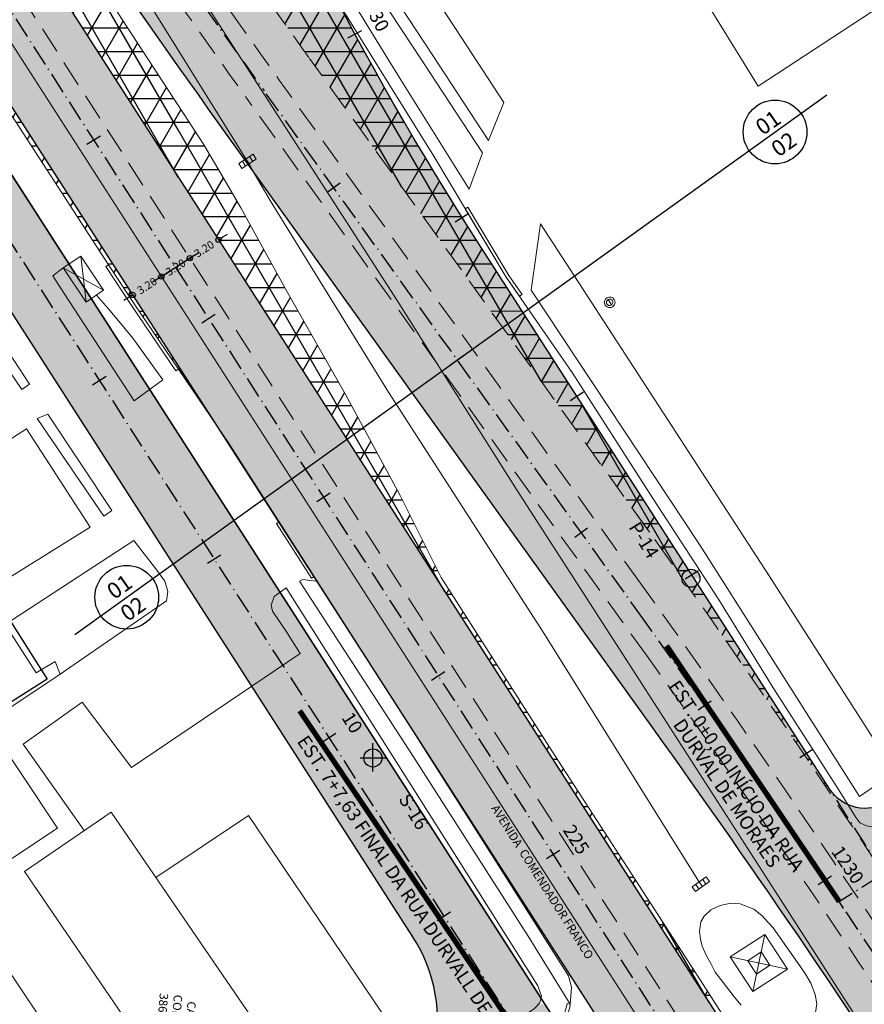
# Model space of a CAD drawing. Units: metres. Extents: x 674675 to 680851, y 7176859 to 7185862.
# Drawn here: x 677577 to 677656, y 7182272 to 7182365 of the extents above; entities that cross this region are included whole.
import ezdxf
from ezdxf.enums import TextEntityAlignment as Align

# ---------------------------------------------------------------- set-up
doc = ezdxf.new("R2010")
doc.units = ezdxf.units.M
for name, pattern in [('ACAD_ISO12W100', [21, 12, -3, 0, -3, 0, -3]), ('DASHED2', [0.375, 0.25, -0.125]), ('LIN3', [3, 2, -0.5, 0, -0.5])]:
    doc.linetypes.add(name, pattern=pattern)
for name, color, linetype in [('ALINHAMENTO PREDIAL IPPUC', 20, 'Continuous'), ('P-SONDAGENS', 3, 'Continuous'), ('P-SONDAGENS_PP', 3, 'Continuous'), ('PG-COTA', 1, 'Continuous'), ('PG-DIV-FOLHA', 1, 'Continuous'), ('PG-EIXO', 1, 'LIN3'), ('PG-EST', 2, 'Continuous'), ('PG-MFIO', 5, 'Continuous')]:
    doc.layers.add(name, color=color, linetype=linetype)
for name, color, linetype, lineweight in [('BASE_DA_TORRE', 2, 'Continuous', 0), ('CALCADA', 44, 'Continuous', 0), ('CERCA_TELA', 2, 'TRACO0', 0), ("CURSO_D'AGUA", 150, 'Continuous', 0), ('DRENAGEM', 7, 'Continuous', 0), ('EDIFICACAO', 2, 'Continuous', 0), ('GALERIA_PLUVIAL', 251, 'Continuous', 0), ('GUIA_REBAIXADA_EXISTENTE', 3, 'Continuous', 0), ('MURO_ALVENARIA', 3, 'Continuous', 0), ('Pavimentos', 3, 'Continuous', 0), ('PG-FAIXA DE TRAFEGO', 7, 'DASHED2', 0), ('PONTO_DE_ONIBUS', 2, 'Continuous', 0), ('TOPONIMIA_VIAS', 2, 'Continuous', 0), ('TORRE', 7, 'Continuous', 0), ('VIA_ PAVIMENTADA', 1, 'Continuous', 0)]:
    doc.layers.add(name, color=color, linetype=linetype, lineweight=lineweight)
doc.layers.add('EDIF_COMERCIAL', color=251, linetype='Continuous', lineweight=0, plot=False)
doc.styles.add('ARIAL', font='ARIAL.TTF', dxfattribs={"height": 2})
doc.styles.add('ROMANS', font='ARIAL.TTF')
doc.styles.get("Standard").update_dxf_attribs({"font": 'ARIAL.TTF'})
doc.linetypes.add('TRACO0', pattern='A,2,-0.25,["0",Standard,S=0.5,R=0,X=-0.1,Y=-0.25],-0.3', length=2.55)
doc.dimstyles.new('Cotas', dxfattribs={"dimtxt": 0.75, "dimasz": 0.5, "dimexe": 0.18, "dimexo": 0, "dimgap": 0.3, "dimtad": 2, "dimzin": 0, "dimdsep": 46, "dimtxsty": 'ROMANS', "dimblk": 'ORIGIN', "dimcen": 0, "dimclrd": 1, "dimclre": 1, "dimclrt": 2, "dimadec": 0, "dimazin": 0, "dimtfac": 1, "dimtofl": 0, "dimtmove": 2, "dimatfit": 3, "dimldrblk": 'ORIGIN', "dimfxl": 0, "dimtolj": 1, "dimtzin": 0, "dimarcsym": 0})
pattern_1 = [(0, (0, 0), (0, 2.2225), []), (60, (0, 0), (-1.9247414599, 1.11125), []), (120, (0, 0), (-1.9247414599, -1.11125), [])]

# ---------------------------------------------------------------- blocks, each defined once
blk = doc.blocks.new('BOCA_DE_LOBO')
at = {"color": 0, "linetype": 'Continuous', "flags": 128}
blk.add_lwpolyline([(-0.809, 0.27), (0.809, 0.27), (0.809, -0.27), (-0.809, -0.27)], close=True, dxfattribs=at)
for points in [[(-0.404, 0.27), (-0.404, -0.27)], [(0, 0.27), (0, -0.27)], [(0.404, 0.27), (0.404, -0.27)]]:
    blk.add_lwpolyline(points, dxfattribs=at)
blk = doc.blocks.new('GALERIA_PLUVIAL')
for points in [[(0, 0.5, 1), (0, -0.5, 1)], [(0, 0.3, 1), (0, -0.3, 1)]]:
    blk.add_lwpolyline(points, format="xyb", close=True)
blk.add_lwpolyline([(-0.3, 0), (0.3, 0)])
blk = doc.blocks.new('AeccTickLine')
blk.add_line((0, -0.5), (0, 0.5))
blk = doc.blocks.new('_Origin')
at = {"color": 0, "linetype": 'ByBlock', "lineweight": -2}
blk.add_line((0, 0), (-1, 0), dxfattribs=at)
blk.add_circle((0, 0), 0.5, dxfattribs=at)
blk = doc.blocks.new('*D296')
at = {"layer": 'Defpoints', "color": 0}
for p in [(677595.331, 7182344.389), (677592.639, 7182342.658), (677592.639, 7182342.658)]:
    blk.add_point(p, dxfattribs=at)
at = {"layer": 'PG-COTA', "color": 1, "lineweight": -2}
for p, q in [((677595.331, 7182344.389), (677595.428, 7182344.238)), ((677595.751, 7182344.66), (677596.172, 7182344.93)), ((677592.219, 7182342.388), (677591.798, 7182342.117)), ((677592.639, 7182342.658), (677592.736, 7182342.507))]:
    blk.add_line(p, q, dxfattribs=at)
at = {"layer": 'PG-COTA', "color": 1, "lineweight": -2, "xscale": 0.5, "yscale": 0.5, "zscale": 0.5}
for p, rotation in [((677595.331, 7182344.389), 212.7439100089194), ((677592.639, 7182342.658), 32.74391000891944)]:
    blk.add_blockref('_Origin', p, dxfattribs=dict(at, rotation=rotation))
at = {"layer": 'PG-COTA', "color": 2, "insert": (677593.985, 7182343.524), "char_height": 0.75, "attachment_point": 5, "rotation": 32.74391, "style": 'ROMANS'}
blk.add_mtext('\\A1;3.20', dxfattribs=at)
blk = doc.blocks.new('*D297')
at = {"layer": 'Defpoints', "color": 0}
for p in [(677592.639, 7182342.658), (677589.948, 7182340.927), (677589.948, 7182340.927)]:
    blk.add_point(p, dxfattribs=at)
at = {"layer": 'PG-COTA', "color": 1, "lineweight": -2}
for p, q in [((677593.06, 7182342.929), (677593.48, 7182343.199)), ((677592.639, 7182342.658), (677592.736, 7182342.507)), ((677589.527, 7182340.657), (677589.107, 7182340.387)), ((677589.948, 7182340.927), (677590.045, 7182340.776))]:
    blk.add_line(p, q, dxfattribs=at)
at = {"layer": 'PG-COTA', "color": 1, "lineweight": -2, "xscale": 0.5, "yscale": 0.5, "zscale": 0.5}
for p, rotation in [((677592.639, 7182342.658), 212.7439100089194), ((677589.948, 7182340.927), 32.74391000891944)]:
    blk.add_blockref('_Origin', p, dxfattribs=dict(at, rotation=rotation))
at = {"layer": 'PG-COTA', "color": 2, "insert": (677591.293, 7182341.793), "char_height": 0.75, "attachment_point": 5, "rotation": 32.74391, "style": 'ROMANS'}
blk.add_mtext('\\A1;3.20', dxfattribs=at)
blk = doc.blocks.new('*D298')
at = {"layer": 'Defpoints', "color": 0}
for p in [(677592.639, 7182342.658), (677589.948, 7182340.927), (677589.948, 7182340.927)]:
    blk.add_point(p, dxfattribs=at)
at = {"layer": 'PG-COTA', "color": 1, "lineweight": -2}
for p, q in [((677593.06, 7182342.929), (677593.48, 7182343.199)), ((677592.639, 7182342.658), (677592.736, 7182342.507)), ((677589.527, 7182340.657), (677589.107, 7182340.387)), ((677589.948, 7182340.927), (677590.045, 7182340.776))]:
    blk.add_line(p, q, dxfattribs=at)
at = {"layer": 'PG-COTA', "color": 1, "lineweight": -2, "xscale": 0.5, "yscale": 0.5, "zscale": 0.5}
for p, rotation in [((677592.639, 7182342.658), 212.7439100089194), ((677589.948, 7182340.927), 32.74391000891944)]:
    blk.add_blockref('_Origin', p, dxfattribs=dict(at, rotation=rotation))
at = {"layer": 'PG-COTA', "color": 2, "insert": (677591.293, 7182341.793), "char_height": 0.75, "attachment_point": 5, "rotation": 32.74391, "style": 'ROMANS'}
blk.add_mtext('\\A1;3.20', dxfattribs=at)
blk = doc.blocks.new('*D299')
at = {"layer": 'Defpoints', "color": 0}
for p in [(677589.948, 7182340.927), (677587.256, 7182339.197), (677587.256, 7182339.197)]:
    blk.add_point(p, dxfattribs=at)
at = {"layer": 'PG-COTA', "color": 1, "lineweight": -2}
for p, q in [((677590.368, 7182341.198), (677590.789, 7182341.468)), ((677589.948, 7182340.927), (677590.045, 7182340.776)), ((677586.836, 7182338.926), (677586.415, 7182338.656)), ((677587.256, 7182339.197), (677587.353, 7182339.045))]:
    blk.add_line(p, q, dxfattribs=at)
at = {"layer": 'PG-COTA', "color": 1, "lineweight": -2, "xscale": 0.5, "yscale": 0.5, "zscale": 0.5}
for p, rotation in [((677589.948, 7182340.927), 212.7439100089194), ((677587.256, 7182339.197), 32.74391000891944)]:
    blk.add_blockref('_Origin', p, dxfattribs=dict(at, rotation=rotation))
at = {"layer": 'PG-COTA', "color": 2, "insert": (677588.602, 7182340.062), "char_height": 0.75, "attachment_point": 5, "rotation": 32.74391, "style": 'ROMANS'}
blk.add_mtext('\\A1;3.20', dxfattribs=at)

msp = doc.modelspace()

# ---------------------------------------------------------------- hatches: boundary and pattern name
h = msp.add_hatch(color=60)
h.paths.add_polyline_path([(677635.641, 7182305.252), (677615.941, 7182332.704), (677623.458, 7182320.766), (677635.265, 7182302.46), (677638.488, 7182297.456), (677640.418, 7182298.538, 0.002053)])
h.paths.add_polyline_path([(677635.343, 7182308.669), (677599.642, 7182358.417, -0.000939), (677597.47, 7182361.455), (677602.648, 7182353.436), (677612.174, 7182338.686), (677615.941, 7182332.704), (677635.641, 7182305.252, -0.002053), (677640.418, 7182298.538), (677641.927, 7182299.385, 0.000941), (677639.75, 7182302.478, 0.001891)])
h.paths.add_polyline_path([(677635.045, 7182312.086), (677601.063, 7182359.437, -0.013319), (677571.379, 7182403.217), (677554.124, 7182430.184), (677553.878, 7182427.322), (677557.772, 7182421.237), (677557.831, 7182421.223), (677558.788, 7182420.721), (677559.543, 7182420.089), (677560.173, 7182419.25), (677566.69, 7182409.411), (677577.17, 7182392.9), (677587.794, 7182376.439), (677597.47, 7182361.455, 0.000939), (677599.642, 7182358.417), (677635.343, 7182308.669, -0.002832), (677641.927, 7182299.385), (677643.427, 7182300.226, 0.003608)])
h = msp.add_hatch()
h.set_pattern_fill('NET3,_I', color=256, scale=0.7, style=2)
h.set_pattern_definition(pattern_1)
h.paths.add_polyline_path([(677567.981, 7182393.651), (677557.364, 7182410.078), (677553.543, 7182415.599), (677553.099, 7182416.302), (677552.962, 7182416.689), (677552.475, 7182411.031), (677589.398, 7182353.614), (677592.634, 7182355.36), (677586.254, 7182365.129), (677577.036, 7182379.471)])
h = msp.add_hatch()
h.set_pattern_fill('NET3', color=253, scale=0.7, style=0)
h.paths.add_polyline_path([(677606.452, 7182367.028, 0.022292), (677619.79, 7182344.112), (677652.887, 7182292.667), (677652.735, 7182292.565, 0.007944), (677634.448, 7182318.921), (677603.907, 7182361.478, -0.005393), (677591.65, 7182378.951, 0.935025), (677593.368, 7182379.967, -0.02095), (677582.858, 7182403.207, 0.001121), (677582.06, 7182405.174), (677598.143, 7182380.08), (677600.423, 7182376.741)])
h = msp.add_hatch()
h.set_pattern_fill('NET3', color=253, scale=0.7, style=0)
h.paths.add_polyline_path([(677551.127, 7182395.378), (677550.964, 7182393.481), (677551.379, 7182393.241), (677551.883, 7182392.668), (677552.319, 7182392.138), (677559.478, 7182380.772), (677559.66, 7182379.956), (677559.508, 7182379.27), (677558.828, 7182378.945), (677557.772, 7182378.801), (677556.926, 7182378.658), (677555.519, 7182378.437), (677554.129, 7182378.13), (677551.293, 7182377.557), (677550.153, 7182377.271), (677549.882, 7182377.203), (677549.56, 7182377.179), (677548.919, 7182369.725), (677548.958, 7182369.763), (677549.841, 7182370.5), (677550.56, 7182370.994), (677551.616, 7182371.484), (677552.332, 7182371.812), (677553.323, 7182372.186), (677553.4, 7182372.209), (677554.186, 7182372.444), (677555.191, 7182372.638), (677556.785, 7182372.904), (677557.817, 7182372.96), (677558.772, 7182372.979), (677559.665, 7182372.895), (677560.61, 7182372.706), (677561.656, 7182372.403), (677563.103, 7182371.781), (677564.314, 7182371.144), (677566.474, 7182369.497), (677568.11, 7182367.723), (677574.354, 7182358.36), (677584.988, 7182342.04), (677587.45, 7182338.262), (677595.064, 7182327.054)])
msp.add_hatch(color=60).paths.add_polyline_path([(677634.448, 7182318.921), (677603.907, 7182361.478, -0.002521), (677598.129, 7182369.615), (677595.148, 7182367.77, 0.002565), (677601.045, 7182359.463, 0.000008), (677601.063, 7182359.437), (677635.045, 7182312.086, -0.003608), (677643.427, 7182300.226), (677646.403, 7182301.895, 0.005152)])
h = msp.add_hatch()
h.set_pattern_fill('NET3,_I', color=256, scale=0.7, style=2)
h.set_pattern_definition(pattern_1)
h.paths.add_polyline_path([(677601.827, 7182339.409), (677597.453, 7182347.411), (677596.31, 7182349.346), (677593.921, 7182353.389), (677592.634, 7182355.36), (677589.398, 7182353.614), (677641.499, 7182272.595), (677641.81, 7182272.959), (677640.708, 7182274.677), (677627.017, 7182295.803), (677616.315, 7182312.577), (677612.455, 7182320.316), (677607.257, 7182329.873)])
h = msp.add_hatch()
h.set_pattern_fill('SQUARE', color=256, scale=0.3, style=0)
h.paths.add_polyline_path([(677663.784, 7182269.813), (677718.904, 7182184.133), (677721.596, 7182185.865), (677663.279, 7182276.513), (677657.972, 7182284.675), (677649.133, 7182297.9), (677634.448, 7182318.921), (677622.097, 7182336.131), (677619.254, 7182334.09), (677635.045, 7182312.086)])
h = msp.add_hatch(color=60)
h.paths.add_polyline_path([(677643.427, 7182300.226), (677641.927, 7182299.385, -0.005232), (677653.811, 7182282.039), (677655.205, 7182282.923, 0.0052)])
h.paths.add_polyline_path([(677646.403, 7182301.895), (677643.427, 7182300.226, -0.0052), (677655.205, 7182282.923), (677657.972, 7182284.675, 0.005137)])
h.paths.add_polyline_path([(677646.805, 7182302.12), (677646.403, 7182301.895, -0.005137), (677657.972, 7182284.675), (677658.011, 7182284.7), (677652.887, 7182292.667)])
h.paths.add_polyline_path([(677657.972, 7182284.675), (677655.205, 7182282.923, -0.003135), (677662.131, 7182272.373), (677665.942, 7182272.373), (677665.346, 7182273.3), (677663.279, 7182276.513, 0.002411)])
h.paths.add_polyline_path([(677655.205, 7182282.923), (677653.811, 7182282.039, -0.002884), (677660.205, 7182272.373), (677662.131, 7182272.373, 0.003135)])
h = msp.add_hatch(color=60)
h.paths.add_polyline_path([(677664.29, 7182263.112, 0.002754), (677658.259, 7182272.373), (677654.627, 7182272.373), (677665.135, 7182256.013), (677683.813, 7182227.059), (677695.046, 7182209.499), (677713.049, 7182181.596), (677723.507, 7182165.185), (677723.522, 7182165.127), (677724.481, 7182163.636), (677727.292, 7182165.181)])
h.paths.add_polyline_path([(677664.037, 7182266.463, 0.001753), (677660.205, 7182272.373), (677658.259, 7182272.373, -0.002754), (677664.29, 7182263.112), (677727.292, 7182165.181), (677728.697, 7182165.954)])
h.paths.add_polyline_path([(677663.784, 7182269.813, 0.000757), (677662.131, 7182272.373), (677660.205, 7182272.373, -0.001753), (677664.037, 7182266.463), (677728.697, 7182165.954), (677730.102, 7182166.727)])
h.paths.add_polyline_path([(677665.942, 7182272.373), (677662.131, 7182272.373, -0.000757), (677663.784, 7182269.813), (677730.102, 7182166.727), (677732.913, 7182168.273), (677725.963, 7182179.076)])
h.paths.add_polyline_path([(677640.418, 7182298.538), (677638.488, 7182297.456), (677647.995, 7182282.699), (677654.627, 7182272.373), (677658.259, 7182272.373, 0.007893)])
h.paths.add_polyline_path([(677641.927, 7182299.385), (677640.418, 7182298.538, -0.007893), (677658.259, 7182272.373), (677660.205, 7182272.373, 0.008115)])
h = msp.add_hatch(color=254)
edge = h.paths.add_edge_path()
edge.add_line((677658.391, 7182291.452), (677669.392, 7182273.479))
edge.add_line((677669.392, 7182273.479), (677666.449, 7182271.586))
edge.add_line((677666.449, 7182271.586), (677652.887, 7182292.667))
edge.add_arc((677656.25, 7182294.831), 4, 212.75446, 302.35584)
at = {"layer": 'P-SONDAGENS'}
h = msp.add_hatch(color=253, dxfattribs=at)
h.paths.add_polyline_path([(677609.876, 7182295.577), (677609.876, 7182294.725, 0.414214), (677610.729, 7182295.577)])
h.paths.add_polyline_path([(677609.876, 7182295.577), (677609.876, 7182296.429, 0.414214), (677609.024, 7182295.577)])
at = {"layer": 'P-SONDAGENS_PP'}
h = msp.add_hatch(color=253, dxfattribs=at)
h.paths.add_polyline_path([(677639.828, 7182312.509), (677638.976, 7182312.509, 0.414214), (677639.828, 7182311.657)])
h.paths.add_polyline_path([(677639.828, 7182312.509), (677640.68, 7182312.509, 0.414214), (677639.828, 7182313.361)])
at = {"layer": 'Pavimentos'}
h = msp.add_hatch(color=143, dxfattribs=at)
edge = h.paths.add_edge_path()
edge.add_line((677637.374, 7182296.832), (677638.488, 7182297.456))
edge.add_line((677638.488, 7182297.456), (677635.265, 7182302.46))
edge.add_line((677635.265, 7182302.46), (677623.458, 7182320.766))
edge.add_line((677623.458, 7182320.766), (677612.174, 7182338.686))
edge.add_line((677612.174, 7182338.686), (677602.649, 7182353.436))
edge.add_line((677602.649, 7182353.436), (677587.794, 7182376.439))
edge.add_line((677587.794, 7182376.439), (677577.17, 7182392.9))
edge.add_line((677577.17, 7182392.9), (677566.69, 7182409.411))
edge.add_line((677566.69, 7182409.411), (677560.173, 7182419.25))
edge.add_line((677560.173, 7182419.25), (677559.543, 7182420.089))
edge.add_line((677559.543, 7182420.089), (677558.788, 7182420.721))
edge.add_line((677558.788, 7182420.721), (677557.831, 7182421.223))
edge.add_line((677557.831, 7182421.223), (677556.698, 7182421.477))
edge.add_line((677556.698, 7182421.477), (677555.896, 7182421.404))
edge.add_line((677555.896, 7182421.404), (677554.474, 7182420.887))
edge.add_line((677554.474, 7182420.887), (677553.847, 7182420.432))
edge.add_line((677553.847, 7182420.432), (677553.266, 7182419.618))
edge.add_line((677553.266, 7182419.618), (677552.989, 7182418.971))
edge.add_line((677552.989, 7182418.971), (677565.483, 7182399.444))
edge.add_arc((678407.816, 7182938.401), 1000, 212.612636, 215.664986)
edge.add_line((677595.376, 7182355.356), (677636.238, 7182298.417))
edge.add_arc((676823.798, 7181715.372), 1000, 35.553236, 35.664986, ccw=False)
h = msp.add_hatch(color=240, dxfattribs=at)
h.paths.add_polyline_path([(677551.577, 7182400.596), (677551.127, 7182395.378), (677595.064, 7182327.054), (677596.335, 7182325.184), (677608.611, 7182305.989), (677620.562, 7182287.404), (677623.358, 7182288.972)])
h.paths.add_polyline_path([(677551.801, 7182403.204), (677551.577, 7182400.596), (677623.358, 7182288.972), (677624.757, 7182289.756)])
h.paths.add_polyline_path([(677552.026, 7182405.813), (677551.801, 7182403.204), (677624.757, 7182289.756), (677626.155, 7182290.54)])
h.paths.add_polyline_path([(677552.475, 7182411.031), (677552.026, 7182405.813), (677626.155, 7182290.54), (677628.951, 7182292.108)])
for color, points in [(254, [(677606.452, 7182367.028, 0.022292), (677619.79, 7182344.112), (677652.887, 7182292.667), (677652.735, 7182292.565, 0.007944), (677634.448, 7182318.921), (677603.907, 7182361.478, -0.005393), (677591.65, 7182378.951, 0.935025), (677593.368, 7182379.967, -0.02095), (677582.858, 7182403.207, 0.001121), (677582.06, 7182405.174), (677598.143, 7182380.08), (677600.423, 7182376.741)]), (143, [(677638.488, 7182297.456), (677637.374, 7182296.832, -0.012213), (677664.795, 7182256.412), (677723.522, 7182165.127), (677723.507, 7182165.185), (677713.049, 7182181.596), (677695.046, 7182209.499), (677683.813, 7182227.059), (677665.135, 7182256.013), (677647.995, 7182282.699)]), (240, [(677637.837, 7182272.373), (677635.935, 7182272.373), (677710.726, 7182156.071), (677712.131, 7182156.843)])]:
    msp.add_hatch(color=color, dxfattribs=at).paths.add_polyline_path(points)
h = msp.add_hatch(color=254, dxfattribs=at)
h.paths.add_polyline_path([(677567.629, 7182356.776, -0.000002), (677567.629, 7182356.775, 0.018615), (677565.969, 7182359.157), (677562.964, 7182357.327, -0.021061), (677564.685, 7182354.883), (677598.471, 7182302.345), (677601.368, 7182304.31)])
h.paths.add_polyline_path([(677567.127, 7182359.862), (677566.062, 7182359.213), (677601.368, 7182304.31), (677603.024, 7182305.432), (677601.744, 7182307.445), (677600.426, 7182309.402), (677600.296, 7182309.976), (677600.584, 7182310.79), (677601.117, 7182311.171), (677573.086, 7182354.761), (677571.236, 7182353.781)])
h = msp.add_hatch(color=254, dxfattribs=at)
h.paths.add_polyline_path([(677601.368, 7182304.31), (677598.471, 7182302.345), (677611.387, 7182282.259), (677614.445, 7182283.974)])
h.paths.add_polyline_path([(677601.117, 7182311.171), (677600.584, 7182310.79), (677600.296, 7182309.976), (677600.426, 7182309.402), (677601.744, 7182307.445), (677603.024, 7182305.432), (677601.368, 7182304.31), (677614.445, 7182283.974), (677617.504, 7182285.689)])
h = msp.add_hatch(color=240, dxfattribs=at)
h.paths.add_polyline_path([(677634.033, 7182272.373), (677630.228, 7182272.373), (677640.223, 7182256.832), (677641.041, 7182255.646), (677654.506, 7182234.782), (677661.295, 7182224.295), (677669.863, 7182211.06), (677673.669, 7182205.119), (677682.812, 7182190.845), (677698.84, 7182166.101), (677706.757, 7182153.887), (677709.321, 7182155.298)])
h.paths.add_polyline_path([(677635.935, 7182272.373), (677634.033, 7182272.373), (677709.321, 7182155.298), (677710.726, 7182156.071)])
h.paths.add_polyline_path([(677641.642, 7182272.373), (677637.837, 7182272.373), (677712.131, 7182156.843), (677714.942, 7182158.389)])
h.paths.add_polyline_path([(677628.951, 7182292.108), (677626.155, 7182290.54), (677637.837, 7182272.373), (677641.642, 7182272.373)])
h.paths.add_polyline_path([(677626.155, 7182290.54), (677624.757, 7182289.756), (677635.935, 7182272.373), (677637.837, 7182272.373)])
h.paths.add_polyline_path([(677624.757, 7182289.756), (677623.358, 7182288.972), (677634.033, 7182272.373), (677635.935, 7182272.373)])
h.paths.add_polyline_path([(677623.358, 7182288.972), (677620.562, 7182287.404), (677630.228, 7182272.373), (677634.033, 7182272.373)])
h = msp.add_hatch(color=254, dxfattribs=at)
h.paths.add_polyline_path([(677617.504, 7182285.689), (677614.445, 7182283.974), (677621.906, 7182272.373), (677625.475, 7182272.373), (677625.604, 7182272.511), (677625.712, 7182272.925)])
h.paths.add_polyline_path([(677625.073, 7182271.943), (677625.475, 7182272.373), (677621.906, 7182272.373), (677623.04, 7182270.61)])
h.paths.add_polyline_path([(677626.689, 7182271.406), (677626.067, 7182272.373), (677625.475, 7182272.373), (677625.073, 7182271.943), (677623.04, 7182270.61), (677623.813, 7182269.407)])
h.paths.add_polyline_path([(677627.232, 7182270.562), (677626.689, 7182271.406), (677623.813, 7182269.407), (677624.496, 7182268.346), (677624.819, 7182268.566)])
h = msp.add_hatch(color=254, dxfattribs=at)
h.paths.add_polyline_path([(677572.313, 7182232.536), (677575.76, 7182234.889), (677591.625, 7182245.72), (677595.984, 7182248.761), (677595.681, 7182249.204), (677558.524, 7182224.554, -0.069556), (677549.535, 7182220.246, -0.106564), (677545.759, 7182219.884), (677538.113, 7182214.832), (677536.703, 7182213.926, 0.067575), (677541.04, 7182211.772), (677556.856, 7182221.76)])
h.paths.add_polyline_path([(677603.404, 7182253.937), (677603.228, 7182254.181), (677603.213, 7182254.201), (677599.321, 7182251.619), (677599.321, 7182251.089)])
h.paths.add_polyline_path([(677605.901, 7182255.68), (677616.592, 7182262.962), (677616.419, 7182263.207), (677610.785, 7182259.369, -0.031771), (677609.268, 7182258.218), (677604.114, 7182254.799), (677603.228, 7182254.181), (677603.404, 7182253.937)])
h.paths.add_polyline_path([(677599.321, 7182251.089), (677599.321, 7182251.619), (677597.99, 7182250.736), (677598.266, 7182250.353)])
h.paths.add_polyline_path([(677598.266, 7182250.353), (677597.99, 7182250.736), (677595.681, 7182249.204), (677595.984, 7182248.761)])
h.paths.add_polyline_path([(677615.915, 7182263.92), (677623.813, 7182269.407), (677623.04, 7182270.61), (677614.972, 7182265.322, -0.123139), (677610.785, 7182259.369), (677616.419, 7182263.207)])
h.paths.add_polyline_path([(677623.04, 7182270.61), (677621.906, 7182272.373), (677615.884, 7182272.373, -0.120211), (677614.972, 7182265.322)])
h.paths.add_polyline_path([(677614.445, 7182283.974), (677611.387, 7182282.259), (677613.592, 7182278.831, -0.115728), (677615.884, 7182272.373), (677621.906, 7182272.373)])

# ---------------------------------------------------------------- linework, layer by layer
at = {"linetype": 'ACAD_ISO12W100', "ltscale": 0.35, "const_width": 0.5, "flags": 128}
for points in [[(677637.539, 7182306.151), (677653.811, 7182282.039)], [(677602.983, 7182300.025), (677627.212, 7182264.122)]]:
    msp.add_lwpolyline(points, dxfattribs=at)
at = {"layer": 'ALINHAMENTO PREDIAL IPPUC'}
msp.add_lwpolyline([(677541.346, 7182296.206), (677547.854, 7182319.712), (677551.199, 7182332.889), (677552.092, 7182334.002), (677552.775, 7182334.305), (677554.893, 7182335.274), (677556.46, 7182335.32), (677558.456, 7182334.75), (677560.14, 7182333.041), (677579.195, 7182303.009), (677563.243, 7182292.899), (677541.346, 7182296.206)], close=True, dxfattribs=at)
at = {"layer": 'ALINHAMENTO PREDIAL IPPUC', "color": 254}
msp.add_lwpolyline([(677541.346, 7182296.206), (677547.854, 7182319.712), (677551.199, 7182332.889), (677552.092, 7182334.002), (677552.775, 7182334.305), (677554.893, 7182335.274), (677556.46, 7182335.32), (677558.456, 7182334.75), (677560.14, 7182333.041), (677579.195, 7182303.009), (677563.243, 7182292.899), (677541.346, 7182296.206)], close=True, dxfattribs=at)
at = {"layer": 'BASE_DA_TORRE', "color": 253}
msp.add_lwpolyline([(677644.571, 7182272.278), (677643.896, 7182273.081), (677643.396, 7182273.729), (677642.115, 7182275.414), (677641.711, 7182276.218), (677641.262, 7182276.996), (677640.887, 7182277.844), (677640.719, 7182278.522), (677640.64, 7182279.268), (677640.766, 7182280.152), (677641.069, 7182280.691), (677641.715, 7182281.28), (677642.572, 7182281.678), (677643.584, 7182281.888), (677644.481, 7182281.84), (677645.754, 7182281.348), (677646.514, 7182280.752), (677647.145, 7182280.053), (677647.577, 7182279.572), (677650.525, 7182275.378), (677651.128, 7182274.357), (677651.535, 7182273.295), (677651.691, 7182272.43), (677651.581, 7182271.599)], dxfattribs=at)
at = {"layer": 'CALCADA'}
for points in [[(677615.518, 7182361.74), (677620.769, 7182353.733), (677622.204, 7182357.311), (677618.188, 7182363.464), (677611.842, 7182373.188), (677608.574, 7182372.329), (677615.517, 7182361.741)], [(677612.356, 7182359.701), (677611.533, 7182361.014), (677605.041, 7182371.628), (677607.392, 7182372.07), (677614.584, 7182361.138), (677620.217, 7182352.574), (677618.959, 7182349.167), (677612.356, 7182359.7)], [(677659.023, 7182294.238), (677655.71, 7182291.964), (677640.691, 7182315.589), (677624.772, 7182339.651), (677625.676, 7182345.902)], [(677580.694, 7182341.733), (677579.741, 7182340.988), (677580.809, 7182339.344)], [(677580.81, 7182339.343), (677587.386, 7182329.223), (677590.101, 7182331.191), (677587.267, 7182335.129), (677585.769, 7182336.937), (677584.951, 7182337.92), (677583.845, 7182339.182)], [(677574.541, 7182335.298), (677577.54, 7182330.797), (677576.812, 7182330.299), (677573.745, 7182334.784)], [(677598.471, 7182302.345), (677603.024, 7182305.432), (677601.744, 7182307.445), (677600.426, 7182309.402), (677600.296, 7182309.976), (677600.584, 7182310.79), (677601.707, 7182311.594), (677617.038, 7182287.389), (677625.402, 7182274.109), (677625.771, 7182273.151), (677625.604, 7182272.511), (677625.073, 7182271.943), (677614.972, 7182265.322)], [(677628.453, 7182272.378), (677624.492, 7182278.788), (677613.646, 7182295.775), (677602.977, 7182312.248), (677603.292, 7182312.38), (677603.928, 7182312.309), (677604.627, 7182312.219)], [(677582.674, 7182288.741), (677576.947, 7182296.866), (677582.49, 7182300.844), (677587.149, 7182294.667), (677598.471, 7182302.345)], [(677614.972, 7182265.322), (677614.949, 7182265.307), (677598.172, 7182290.174), (677589.436, 7182284.306)]]:
    msp.add_lwpolyline(points, dxfattribs=at)
for points in [[(677579.251, 7182327.976), (677585.277, 7182318.884), (677584.531, 7182318.361), (677578.27, 7182327.543)], [(677577.239, 7182326.583), (677583.251, 7182317.334), (677573.143, 7182311.03), (677567.185, 7182320.116)], [(677580.407, 7182303.483), (677590.445, 7182310.385), (677590.575, 7182311.247), (677590.291, 7182312.218), (677589.534, 7182313.273), (677587.356, 7182316.053), (677575.227, 7182308.149), (677578.177, 7182303.601), (677579.943, 7182304.66)]]:
    msp.add_lwpolyline(points, close=True, dxfattribs=at)
at = {"layer": 'CERCA_TELA', "ltscale": 0.05, "flags": 128}
msp.add_lwpolyline([(677625.676, 7182345.902), (677647.206, 7182312.739), (677659.023, 7182294.238)], dxfattribs=at)
at = {"layer": "CURSO_D'AGUA", "color": 254}
for points in [[(677597.924, 7182352.011), (677589.526, 7182365.493), (677575.994, 7182386.881), (677562.802, 7182406.939)], [(677598.596, 7182350.822), (677598.215, 7182351.557)], [(677640.586, 7182283.932), (677625.966, 7182307.32), (677611.363, 7182330.042), (677600.203, 7182348.079), (677598.597, 7182350.821)]]:
    msp.add_lwpolyline(points, dxfattribs=at)
at = {"layer": 'EDIFICACAO'}
for points in [[(677565.241, 7182293.362), (677573.538, 7182298.898), (677580.158, 7182288.976), (677570.763, 7182282.707), (677569.258, 7182284.956), (677570.359, 7182285.691)], [(677588.154, 7182268.664), (677577.052, 7182284.895), (677585.215, 7182290.478), (677602.919, 7182264.594), (677590.433, 7182256.054), (677583.831, 7182265.707)]]:
    msp.add_lwpolyline(points, close=True, dxfattribs=at)
at = {"layer": 'GUIA_REBAIXADA_EXISTENTE'}
for points in [[(677618.831, 7182347.473), (677618.574, 7182347.319), (677622.434, 7182340.862), (677623.678, 7182339.064), (677623.925, 7182339.234), (677622.686, 7182341.025)], [(677584.736, 7182341.877), (677587.2, 7182338.096), (677591.31, 7182332.046), (677591.558, 7182332.215), (677587.45, 7182338.262), (677584.988, 7182342.04)], [(677601.047, 7182317.817), (677600.787, 7182317.667), (677600.787, 7182317.667), (677600.787, 7182317.667), (677604.085, 7182312.51), (677604.337, 7182312.672)], [(677628.42, 7182272.079), (677628.453, 7182272.378), (677628.164, 7182272.461), (677628.125, 7182272.142), (677627.928, 7182271.528), (677627.536, 7182271.204), (677627.713, 7182270.961), (677628.187, 7182271.352)]]:
    msp.add_lwpolyline(points, close=True, dxfattribs=at)
at = {"layer": 'MURO_ALVENARIA', "flags": 128}
for points in [[(677679.088, 7182394.453), (677674.343, 7182391.408), (677660.598, 7182382.877), (677667.26, 7182372.715), (677646.165, 7182358.858), (677640.334, 7182368.335), (677661.209, 7182381.944)], [(677589.795, 7182256.986), (677588.579, 7182256.088), (677564.128, 7182292.62), (677580.508, 7182303.548)]]:
    msp.add_lwpolyline(points, dxfattribs=at)
at = {"layer": 'P-SONDAGENS', "color": 253}
for p, q in [((677609.876, 7182294.307), (677609.876, 7182296.972)), ((677608.672, 7182295.577), (677611.128, 7182295.577))]:
    msp.add_line(p, q, dxfattribs=at)
msp.add_circle((677609.876, 7182295.577), 0.852, dxfattribs=at)
at = {"layer": 'P-SONDAGENS_PP', "color": 253}
msp.add_circle((677639.828, 7182312.509), 0.852, dxfattribs=at)
at = {"layer": 'Pavimentos', "color": 240}
msp.add_line((677288.029, 7182810.422), (677731.403, 7182120.959), dxfattribs=at)
at = {"layer": 'PG-COTA', "flags": 128}
msp.add_lwpolyline([(677589.948, 7182340.927), (677592.639, 7182342.658)], dxfattribs=at)
at = {"layer": 'PG-DIV-FOLHA'}
msp.add_line((677581.816, 7182307.223), (677652.629, 7182358.042), dxfattribs=at)
for centre in [(677647.755, 7182354.544), (677586.691, 7182310.721)]:
    msp.add_circle(centre, 3, dxfattribs=at)
at = {"layer": 'PG-EIXO', "color": 253}
msp.add_line((677556.834, 7182373.562), (677634.306, 7182253.091), dxfattribs=at)
at = {"layer": 'PG-EIXO'}
for p, q in [((677635.343, 7182308.669), (677599.642, 7182358.417)), ((677658.011, 7182284.7), (677652.887, 7182292.667))]:
    msp.add_line(p, q, dxfattribs=at)
at = {"layer": 'PG-EIXO', "flags": 128}
msp.add_lwpolyline([(677289.514, 7182811.071), (677732.753, 7182121.818)], dxfattribs=at)
at = {"layer": 'PG-EIXO', "color": 253, "flags": 128}
msp.add_lwpolyline([(677614.559, 7182781.889), (677854.065, 7182408.908), (677653.811, 7182282.039)], dxfattribs=at)
at = {"layer": 'PG-EIXO'}
for centre, radius, start, end in [((678407.816, 7182938.401), 994.75, 212.612636, 215.664986), ((676819.003, 7181722.826), 1004.8, 32.754458, 35.664986)]:
    msp.add_arc(centre, radius, start, end, dxfattribs=at)
at = {"layer": 'PG-FAIXA DE TRAFEGO', "ltscale": 10}
for p, q in [((677290.729, 7182812.14), (677734.103, 7182122.677)), ((677637.888, 7182314.127), (677603.907, 7182361.478)), ((677635.045, 7182312.086), (677601.063, 7182359.437)), ((677635.641, 7182305.252), (677598.22, 7182357.397))]:
    msp.add_line(p, q, dxfattribs=at)
for centre, radius, start, end in [((678407.816, 7182938.401), 993, 212.612636, 215.664986), ((678407.816, 7182938.401), 996.5, 212.612636, 215.664986), ((678407.816, 7182938.401), 989.5, 214.42909, 215.664986), ((676814.208, 7181730.279), 1009.6, 32.754458, 35.664986), ((676817.405, 7181725.31), 1006.4, 32.754458, 35.664986), ((676820.602, 7181720.341), 1003.2, 32.754458, 35.664986)]:
    msp.add_arc(centre, radius, start, end, dxfattribs=at)
at = {"layer": 'PG-MFIO', "flags": 128}
for points in [[(677745.972, 7182130.23), (677664.795, 7182256.412, 0.0127), (677636.238, 7182298.417), (677595.376, 7182355.356, -0.013319), (677565.483, 7182399.444), (677534.165, 7182448.391, -0.011221), (677510.832, 7182486.726), (677471.149, 7182555.345, 0.01184), (677446.48, 7182595.763), (677302.345, 7182819.807)], [(677668.638, 7182212.644), (677547.981, 7182400.27, 0.950632), (677546.249, 7182399.276)]]:
    msp.add_lwpolyline(points, format="xyb", dxfattribs=at)
msp.add_lwpolyline([(677293.428, 7182813.859), (677736.802, 7182124.395)], dxfattribs=at)
at = {"layer": 'PG-MFIO', "color": 253, "flags": 128}
for points in [[(677743.927, 7182357.48), (677744.971, 7182355.869, -0.41717), (677742.538, 7182344.762), (677658.391, 7182291.452, -0.412177), (677652.887, 7182292.667), (677619.79, 7182344.112, -0.051355), (677592.237, 7182398.481, 0.007839), (677586.619, 7182412.461, -0.364391), (677587.001, 7182413.689), (677617.327, 7182433.163), (677620.091, 7182432.561), (677665.74, 7182461.875, -0.412775), (677676.773, 7182459.499), (677677.884, 7182457.788)], [(677546.249, 7182399.276), (677548.5, 7182394.847, 0.025309), (677558.368, 7182377.647), (677628, 7182269.368)], [(677570.302, 7182359.089), (677640.018, 7182250.68, 0.016644), (677651.37, 7182234.254), (677667.816, 7182212.076, 0.967258), (677668.638, 7182212.644)], [(677541.375, 7182313.593), (677540.972, 7182308.914), (677537.175, 7182236.744, 0.069556), (677538.034, 7182226.813, 0.438667), (677549.535, 7182220.246, 0.069556), (677558.524, 7182224.554), (677609.268, 7182258.218, 0.410044), (677613.592, 7182278.831), (677565.226, 7182354.041)]]:
    msp.add_lwpolyline(points, format="xyb", dxfattribs=at)
msp.add_lwpolyline([(677558.355, 7182377.669), (677632.609, 7182262.201)], dxfattribs=at)
at = {"layer": 'PONTO_DE_ONIBUS', "color": 253}
msp.add_lwpolyline([(677582.857, 7182338.517), (677580.694, 7182341.733), (677582.355, 7182342.851), (677584.517, 7182339.634)], close=True, dxfattribs=at)
for points in [[(677582.857, 7182338.517), (677582.355, 7182342.851)], [(677580.694, 7182341.733), (677584.517, 7182339.634)]]:
    msp.add_lwpolyline(points, dxfattribs=at)
at = {"layer": 'TORRE', "color": 253}
for points in [[(677643.529, 7182276.83), (677646.793, 7182278.963), (677648.927, 7182275.698), (677645.662, 7182273.565)], [(677645.189, 7182276.482), (677646.445, 7182277.302), (677647.266, 7182276.047), (677646.01, 7182275.226)]]:
    msp.add_lwpolyline(points, close=True, dxfattribs=at)
for points in [[(677646.793, 7182278.963), (677645.662, 7182273.565)], [(677643.529, 7182276.83), (677648.927, 7182275.698)]]:
    msp.add_lwpolyline(points, dxfattribs=at)
at = {"layer": 'VIA_ PAVIMENTADA'}
for points in [[(677602.648, 7182353.436), (677587.794, 7182376.439), (677577.17, 7182392.9), (677566.69, 7182409.411), (677560.173, 7182419.25), (677559.543, 7182420.089), (677558.788, 7182420.721), (677557.831, 7182421.223), (677556.698, 7182421.477), (677555.896, 7182421.404), (677554.474, 7182420.887), (677553.847, 7182420.432), (677553.266, 7182419.618), (677552.866, 7182418.683), (677552.774, 7182418.011), (677552.818, 7182417.098), (677553.099, 7182416.302), (677553.543, 7182415.599), (677557.364, 7182410.078), (677567.981, 7182393.651), (677577.036, 7182379.471), (677586.254, 7182365.129), (677593.921, 7182353.389), (677596.31, 7182349.346)], [(677572.891, 7182419.481), (677598.143, 7182380.08), (677600.423, 7182376.741), (677611.389, 7182359.076), (677615.608, 7182352.279), (677622.434, 7182340.862), (677628.638, 7182331.894), (677636.218, 7182320.096), (677642.429, 7182310.547), (677647.581, 7182302.192), (677653.577, 7182292.872), (677655.329, 7182290.039), (677655.733, 7182289.476), (677656.368, 7182289.173), (677656.937, 7182289.078), (677657.789, 7182289.074), (677658.807, 7182289.25), (677659.361, 7182289.432), (677659.388, 7182289.44), (677668.836, 7182295.657), (677681.938, 7182303.947), (677695.784, 7182312.666), (677708.096, 7182320.516), (677718.529, 7182327.023)], [(677584.988, 7182342.04), (677574.354, 7182358.36)], [(677695.046, 7182209.499), (677683.813, 7182227.059), (677665.135, 7182256.013), (677647.995, 7182282.699), (677635.265, 7182302.46), (677623.458, 7182320.766), (677612.174, 7182338.686), (677602.649, 7182353.436)], [(677596.31, 7182349.346), (677597.453, 7182347.411), (677601.827, 7182339.409), (677607.257, 7182329.873), (677612.455, 7182320.316), (677616.315, 7182312.577), (677627.017, 7182295.803), (677640.708, 7182274.677), (677650.693, 7182259.12), (677660.527, 7182243.712), (677662.871, 7182240.071), (677663.262, 7182239.461), (677679.749, 7182213.791)], [(677624.819, 7182268.566), (677624.819, 7182268.566), (677628.187, 7182271.352), (677628.42, 7182272.079), (677628.537, 7182273.125), (677628.586, 7182274), (677628.31, 7182275.053), (677621.1, 7182286.394), (677611.714, 7182301.136), (677596.335, 7182325.184), (677587.45, 7182338.262), (677584.988, 7182342.04)]]:
    msp.add_lwpolyline(points, dxfattribs=at)

# ---------------------------------------------------------------- block references
at = {"layer": 'DRENAGEM', "color": 254, "rotation": 32.69721376595508}
msp.add_blockref('BOCA_DE_LOBO', (677598.07, 7182351.784), dxfattribs=at)
at = {"layer": 'DRENAGEM', "color": 253, "rotation": 214.8751787763351}
msp.add_blockref('BOCA_DE_LOBO', (677640.763, 7182283.69), dxfattribs=at)
at = {"layer": 'GALERIA_PLUVIAL', "rotation": 301.9999999673619}
msp.add_blockref('GALERIA_PLUVIAL', (677632.182, 7182338.503), dxfattribs=at)
at = {"layer": 'PG-EST', "yscale": 1.5, "zscale": 1.5}
for p, xscale, rotation in [((677608.191, 7182363.758), 1.499999999922184, 298.3596267843876), ((677583.579, 7182353.788), 1.499999999875724, 302.7439099990939), ((677606.171, 7182349.318), 1.499999999622693, 305.6649862622522), ((677618.276, 7182346.491), 1.499999999612079, 302.2114439003872), ((677594.397, 7182336.966), 1.499999999875724, 302.7439099990939), ((677617.832, 7182333.07), 1.499999999622693, 305.6649862622522), ((677584.113, 7182331.143), 1.499999999875724, 302.7439099990939), ((677629.085, 7182329.664), 1.500000000400077, 302.7544576015242), ((677605.215, 7182320.144), 1.499999999875724, 302.7439099990939), ((677629.493, 7182316.821), 1.499999999622693, 305.6649862622522), ((677594.93, 7182314.321), 1.499999999875724, 302.7439099990939), ((677639.906, 7182312.844), 1.500000000400077, 302.7544576015242), ((677616.033, 7182303.322), 1.499999999875724, 302.7439099990939), ((677641.113, 7182300.543), 1.500000000285439, 305.0966896089731), ((677605.748, 7182297.499), 1.499999999875724, 302.7439099990939), ((677650.727, 7182296.024), 1.500000000400077, 302.7544576015242), ((677626.85, 7182286.501), 1.499999999875724, 302.7439099990939), ((677652.449, 7182284.066), 1.499999999752886, 303.9562481507988), ((677653.811, 7182282.039), 1.499999999809289, 32.35583749504262), ((677616.566, 7182280.677), 1.499999999875724, 302.7439099990939)]:
    msp.add_blockref('AeccTickLine', p, dxfattribs=dict(at, xscale=xscale, rotation=rotation))

# ---------------------------------------------------------------- texts
at = {"layer": 'EDIF_COMERCIAL', "color": 254, "insert": (677591.331, 7182272.092), "char_height": 0.8, "width": 2.76574, "attachment_point": 5, "rotation": 265, "style": 'ARIAL'}
msp.add_mtext('CA\\PCOM\\P3862', dxfattribs=at)
at = {"layer": 'P-SONDAGENS', "color": 253, "style": 'ROMANS'}
msp.add_text('S-16', height=1.27, rotation=301.30284, dxfattribs=at).set_placement((677612.254, 7182291.717))
at = {"layer": 'P-SONDAGENS_PP', "color": 2, "style": 'ROMANS'}
msp.add_text('P-14', height=1.27, rotation=301.71193, dxfattribs=at).set_placement((677633.919, 7182317.312))
at = {"layer": 'PG-DIV-FOLHA', "color": 4, "style": 'ROMANS'}
for s, p in [('01', (677647.099, 7182355.437)), ('02', (677648.577, 7182353.393)), ('01', (677586.007, 7182311.721)), ('02', (677587.275, 7182309.637))]:
    msp.add_text(s, height=1.5, rotation=34.95852, dxfattribs=at).set_placement(p, align=Align.MIDDLE_CENTER)
at = {"layer": 'PG-EST', "color": 253, "char_height": 1.27, "attachment_point": 8}
for s, insert, rotation in [('30', (677609.571, 7182364.503), 298.35963), ('10', (677607.066, 7182298.347), 302.74391)]:
    msp.add_mtext(s, dxfattribs=dict(at, insert=insert, rotation=rotation))
at = {"layer": 'PG-EST', "char_height": 1.27, "attachment_point": 8}
for s, insert, rotation in [('EST. 0+0,00 INÍCIO DA RUA', (677643.253, 7182293.314), 304.01336), ('DURVAL DE MORAES', (677642.364, 7182291.696), 304.01336), ('EST. 7+7,63 FINAL DA RUA DURVALL DE MORAES', (677613.125, 7182280.956), 304.01336), ('225', (677628.169, 7182287.348), 302.74391), ('1230', (677653.749, 7182284.942), 303.95625)]:
    msp.add_mtext(s, dxfattribs=dict(at, insert=insert, rotation=rotation))
at = {"layer": 'TOPONIMIA_VIAS', "style": 'ARIAL'}
msp.add_text('AVENIDA  COMENDADOR FRANCO', height=0.8, rotation=302.32353, dxfattribs=at).set_placement((677620.978, 7182290.844))

# ---------------------------------------------------------------- dimensions: what is measured, and where the dimension line sits
at = {"layer": 'PG-COTA'}
for base, p1, p2, picture, middle in [((677592.639, 7182342.658), (677595.331, 7182344.389), (677592.639, 7182342.658), '*D296', (677593.985, 7182343.524)), ((677589.948, 7182340.927), (677592.639, 7182342.658), (677589.948, 7182340.927), '*D297', (677591.293, 7182341.793)), ((677589.948, 7182340.927), (677592.639, 7182342.658), (677589.948, 7182340.927), '*D298', (677591.293, 7182341.793)), ((677587.256, 7182339.197), (677589.948, 7182340.927), (677587.256, 7182339.197), '*D299', (677588.602, 7182340.062))]:
    dim = msp.add_linear_dim(base=base, p1=p1, p2=p2, angle=212.74391, dimstyle='Cotas', dxfattribs=at)
    dim.commit()
    dim.dimension.update_dxf_attribs({"geometry": picture, "text_midpoint": middle, "dimtype": 161})

doc.saveas('drawing.dxf')
